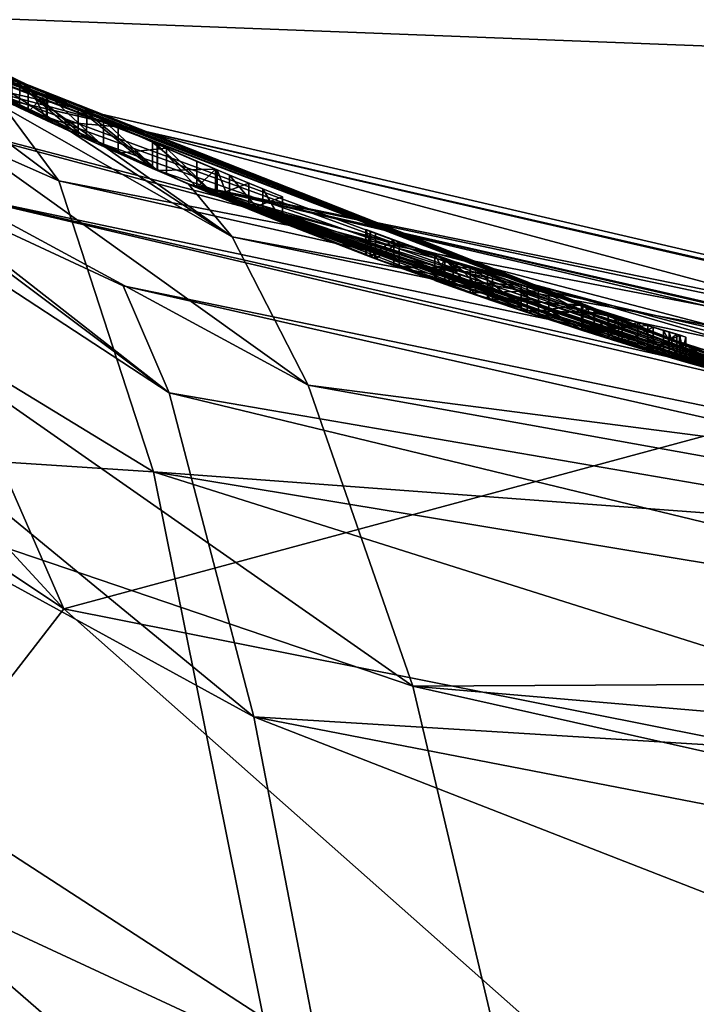
# Model space of a CAD drawing. Units: millimetres. Extents: x -25 to 25, y -115 to 37.
# Drawn here: x -8 to -5, y -20 to -16 of the extents above; entities that cross this region are included whole.
import ezdxf

# ---------------------------------------------------------------- set-up
doc = ezdxf.new("R2010")
doc.units = ezdxf.units.MM
doc.header["$LTSCALE"] = 52.148148
for name, color, linetype in [('1', 7, 'CONTINUOUS'), ('113', 7, 'CONTINUOUS'), ('114', 7, 'CONTINUOUS'), ('115', 7, 'CONTINUOUS'), ('116', 7, 'CONTINUOUS'), ('117', 7, 'CONTINUOUS'), ('118', 7, 'CONTINUOUS'), ('119', 7, 'CONTINUOUS'), ('120', 7, 'CONTINUOUS'), ('141', 7, 'CONTINUOUS'), ('150', 7, 'CONTINUOUS'), ('152', 7, 'CONTINUOUS'), ('154', 7, 'CONTINUOUS'), ('155', 7, 'CONTINUOUS'), ('157', 7, 'CONTINUOUS'), ('161', 7, 'CONTINUOUS'), ('191', 7, 'CONTINUOUS'), ('2', 7, 'CONTINUOUS'), ('3', 7, 'CONTINUOUS'), ('39', 7, 'CONTINUOUS'), ('78', 7, 'CONTINUOUS'), ('79', 7, 'CONTINUOUS'), ('8', 7, 'CONTINUOUS'), ('80', 7, 'CONTINUOUS'), ('81', 7, 'CONTINUOUS'), ('82', 7, 'CONTINUOUS'), ('9', 7, 'CONTINUOUS')]:
    doc.layers.add(name, color=color, linetype=linetype)

msp = doc.modelspace()

# ---------------------------------------------------------------- linework, layer by layer
at = {"layer": '1', "color": 254, "linetype": 'Continuous', "true_color": 0xe6e6e6}
for points in [[(-4.5914, -17.9212, 27), (-8.8419, -16.2503, 32.5801), (-8.8956, -16.2209, 27), (-4.5914, -17.9212, 27)], [(-8.77, -16.2892, 32.549), (-8.8419, -16.2503, 32.5801), (-4.5914, -17.9212, 27), (-8.77, -16.2892, 32.549)], [(-8.7255, -16.313, 32.549), (-8.77, -16.2892, 32.549), (-4.5914, -17.9212, 27), (-8.7255, -16.313, 32.549)], [(-8.681, -16.3368, 32.549), (-8.7255, -16.313, 32.549), (-4.5914, -17.9212, 27), (-8.681, -16.3368, 32.549)], [(-8.6092, -16.3747, 32.5801), (-8.681, -16.3368, 32.549), (-4.5914, -17.9212, 27), (-8.6092, -16.3747, 32.5801)], [(-8.582, -16.389, 32.648), (-8.6092, -16.3747, 32.5801), (-4.5914, -17.9212, 27), (-8.582, -16.389, 32.648)], [(-8.1684, -16.599, 32.9315), (-8.582, -16.389, 32.648), (-4.5914, -17.9212, 27), (-8.1684, -16.599, 32.9315)], [(-7.6848, -16.8284, 34.1067), (-7.3902, -16.9598, 34.0926), (-8.4485, -16.4582, 73.5), (-7.6848, -16.8284, 34.1067)], [(-8.4485, -16.4582, 73.5), (-7.3902, -16.9598, 34.0926), (-7.2604, -17.0158, 73.5), (-8.4485, -16.4582, 73.5)], [(-7.9627, -16.6986, 33.9757), (-7.6848, -16.8284, 34.1067), (-8.4485, -16.4582, 73.5), (-7.9627, -16.6986, 33.9757)], [(-7.9949, -16.6833, 32.6493), (-8.1684, -16.599, 32.9315), (-4.5914, -17.9212, 27), (-7.9949, -16.6833, 32.6493)], [(-7.7193, -16.8125, 32.511), (-7.9949, -16.6833, 32.6493), (-4.5914, -17.9212, 27), (-7.7193, -16.8125, 32.511)], [(-7.9276, -16.7154, 33.3017), (-7.8477, -16.753, 32.9216), (-7.8514, -16.7513, 33.6863), (-7.9276, -16.7154, 33.3017)], [(-7.8477, -16.753, 32.9216), (-7.614, -16.8605, 32.7454), (-7.8514, -16.7513, 33.6863), (-7.8477, -16.753, 32.9216)], [(-7.8514, -16.7513, 33.6863), (-7.614, -16.8605, 32.7454), (-7.5538, -16.8876, 33.878), (-7.8514, -16.7513, 33.6863)], [(-7.4105, -16.951, 32.5261), (-7.7193, -16.8125, 32.511), (-4.5914, -17.9212, 27), (-7.4105, -16.951, 32.5261)], [(-7.614, -16.8605, 32.7454), (-7.3907, -16.9596, 32.7478), (-7.5538, -16.8876, 33.878), (-7.614, -16.8605, 32.7454)], [(-7.5538, -16.8876, 33.878), (-7.3907, -16.9596, 32.7478), (-7.3527, -16.9761, 33.8517), (-7.5538, -16.8876, 33.878)], [(-7.0901, -17.0874, 32.5619), (-7.142, -17.0658, 32.681), (-7.4105, -16.951, 32.5261), (-7.0901, -17.0874, 32.5619)], [(-7.0901, -17.0874, 32.5619), (-7.4105, -16.951, 32.5261), (-4.5914, -17.9212, 27), (-7.0901, -17.0874, 32.5619)], [(-7.3907, -16.9596, 32.7478), (-7.2264, -17.0302, 32.8209), (-7.3527, -16.9761, 33.8517), (-7.3907, -16.9596, 32.7478)], [(-7.3902, -16.9598, 34.0926), (-7.149, -17.0629, 33.956), (-7.2604, -17.0158, 73.5), (-7.3902, -16.9598, 34.0926)], [(-7.149, -17.0629, 32.951), (-7.149, -17.0629, 33.711), (-7.3527, -16.9761, 33.8517), (-7.149, -17.0629, 32.951)], [(-7.2264, -17.0302, 32.8209), (-7.149, -17.0629, 32.951), (-7.3527, -16.9761, 33.8517), (-7.2264, -17.0302, 32.8209)], [(-4.4181, -17.9647, 34.1014), (-4.0281, -18.0561, 34.0783), (-7.2604, -17.0158, 73.5), (-4.4181, -17.9647, 34.1014)], [(-7.2604, -17.0158, 73.5), (-4.0281, -18.0561, 34.0783), (-4.0178, -18.0584, 39.7245), (-7.2604, -17.0158, 73.5)], [(-4.716, -17.8888, 34.0285), (-4.4181, -17.9647, 34.1014), (-7.2604, -17.0158, 73.5), (-4.716, -17.8888, 34.0285)], [(-4.8609, -17.85, 33.8705), (-4.716, -17.8888, 34.0285), (-7.2604, -17.0158, 73.5), (-4.8609, -17.85, 33.8705)], [(-4.9418, -17.8278, 33.1327), (-4.8609, -17.85, 33.8705), (-7.2604, -17.0158, 73.5), (-4.9418, -17.8278, 33.1327)], [(-4.9526, -17.8247, 32.8629), (-4.9418, -17.8278, 33.1327), (-7.2604, -17.0158, 73.5), (-4.9526, -17.8247, 32.8629)], [(-5.194, -17.7559, 33.358), (-4.9526, -17.8247, 32.8629), (-7.2604, -17.0158, 73.5), (-5.194, -17.7559, 33.358)], [(-7.0104, -17.1203, 34.863), (-6.871, -17.1767, 34.724), (-7.2604, -17.0158, 73.5), (-7.0104, -17.1203, 34.863)], [(-6.871, -17.1767, 34.724), (-6.5238, -17.3115, 33.2612), (-7.2604, -17.0158, 73.5), (-6.871, -17.1767, 34.724)], [(-7.149, -17.0629, 34.724), (-7.0104, -17.1203, 34.863), (-7.2604, -17.0158, 73.5), (-7.149, -17.0629, 34.724)], [(-7.149, -17.0629, 33.956), (-7.149, -17.0629, 34.724), (-7.2604, -17.0158, 73.5), (-7.149, -17.0629, 33.956)], [(-5.2188, -17.7486, 33.6613), (-5.194, -17.7559, 33.358), (-7.2604, -17.0158, 73.5), (-5.2188, -17.7486, 33.6613)], [(-5.3528, -17.7087, 33.9305), (-5.2188, -17.7486, 33.6613), (-7.2604, -17.0158, 73.5), (-5.3528, -17.7087, 33.9305)], [(-5.6238, -17.6245, 34.0979), (-5.3528, -17.7087, 33.9305), (-7.2604, -17.0158, 73.5), (-5.6238, -17.6245, 34.0979)], [(-6.0186, -17.4936, 34.0972), (-5.6238, -17.6245, 34.0979), (-7.2604, -17.0158, 73.5), (-6.0186, -17.4936, 34.0972)], [(-6.4084, -17.3546, 33.8025), (-6.0186, -17.4936, 34.0972), (-7.2604, -17.0158, 73.5), (-6.4084, -17.3546, 33.8025)], [(-6.5057, -17.3184, 33.5422), (-6.4084, -17.3546, 33.8025), (-7.2604, -17.0158, 73.5), (-6.5057, -17.3184, 33.5422)], [(-6.5238, -17.3115, 33.2612), (-6.5057, -17.3184, 33.5422), (-7.2604, -17.0158, 73.5), (-6.5238, -17.3115, 33.2612)], [(0, -18.5, 73.5), (-7.2604, -17.0158, 73.5), (0, -18.5, 41.5551), (0, -18.5, 73.5)], [(0, -18.5, 41.5551), (-7.2604, -17.0158, 73.5), (-0.8281, -18.4815, 41.9381), (0, -18.5, 41.5551)], [(-0.8281, -18.4815, 41.9381), (-7.2604, -17.0158, 73.5), (-0.903, -18.4779, 42.1294), (-0.8281, -18.4815, 41.9381)], [(-0.903, -18.4779, 42.1294), (-7.2604, -17.0158, 73.5), (-1.0978, -18.4674, 42.213), (-0.903, -18.4779, 42.1294)], [(-1.0978, -18.4674, 42.213), (-7.2604, -17.0158, 73.5), (-3.0177, -18.2522, 41.505), (-1.0978, -18.4674, 42.213)], [(-3.0177, -18.2522, 41.505), (-7.2604, -17.0158, 73.5), (-4.0178, -18.0584, 39.7245), (-3.0177, -18.2522, 41.505)], [(-6.9521, -17.144, 32.5516), (-7.0901, -17.0874, 32.5619), (-4.5914, -17.9212, 27), (-6.9521, -17.144, 32.5516)], [(-6.871, -17.1767, 32.648), (-6.9521, -17.144, 32.5516), (-4.5914, -17.9212, 27), (-6.871, -17.1767, 32.648)], [(-6.871, -17.1767, 34.724), (-6.871, -17.1767, 32.648), (-6.4837, -17.3266, 32.9992), (-6.871, -17.1767, 34.724)], [(-6.4837, -17.3266, 32.9992), (-6.871, -17.1767, 32.648), (-4.5914, -17.9212, 27), (-6.4837, -17.3266, 32.9992)], [(-6.5238, -17.3115, 33.2612), (-6.871, -17.1767, 34.724), (-6.4837, -17.3266, 32.9992), (-6.5238, -17.3115, 33.2612)], [(-6.3854, -17.3631, 32.7836), (-6.4837, -17.3266, 32.9992), (-4.5914, -17.9212, 27), (-6.3854, -17.3631, 32.7836)], [(-6.0909, -17.4686, 32.5518), (-6.3854, -17.3631, 32.7836), (-4.5914, -17.9212, 27), (-6.0909, -17.4686, 32.5518)], [(-6.0684, -17.4764, 32.8381), (-5.8538, -17.5494, 32.7433), (-6.237, -17.4169, 33.265), (-6.0684, -17.4764, 32.8381)], [(-6.237, -17.4169, 33.265), (-5.8538, -17.5494, 32.7433), (-5.7641, -17.5791, 33.265), (-6.237, -17.4169, 33.265)], [(-6.1959, -17.4316, 33.0324), (-6.0684, -17.4764, 32.8381), (-6.237, -17.4169, 33.265), (-6.1959, -17.4316, 33.0324)], [(-6.237, -17.4169, 33.475), (-5.8787, -17.5411, 33.475), (-6.1615, -17.4438, 33.7181), (-6.237, -17.4169, 33.475)], [(-6.1615, -17.4438, 33.7181), (-5.8787, -17.5411, 33.475), (-5.9974, -17.5009, 33.8554), (-6.1615, -17.4438, 33.7181)], [(-5.807, -17.565, 32.5015), (-6.0909, -17.4686, 32.5518), (-4.5914, -17.9212, 27), (-5.807, -17.565, 32.5015)], [(-5.9974, -17.5009, 33.8554), (-5.8787, -17.5411, 33.475), (-5.623, -17.6247, 33.8327), (-5.9974, -17.5009, 33.8554)], [(-5.8787, -17.5411, 33.475), (-5.518, -17.6579, 33.475), (-5.623, -17.6247, 33.8327), (-5.8787, -17.5411, 33.475)], [(-5.8538, -17.5494, 32.7433), (-5.6274, -17.6233, 32.7473), (-5.7641, -17.5791, 33.265), (-5.8538, -17.5494, 32.7433)], [(-5.5757, -17.6398, 32.5187), (-5.807, -17.565, 32.5015), (-4.5914, -17.9212, 27), (-5.5757, -17.6398, 32.5187)], [(-5.4585, -17.6764, 32.8065), (-5.3304, -17.7154, 32.8646), (-5.7641, -17.5791, 33.265), (-5.4585, -17.6764, 32.8065)], [(-5.7641, -17.5791, 33.265), (-5.3304, -17.7154, 32.8646), (-5.287, -17.7284, 33.265), (-5.7641, -17.5791, 33.265)], [(-5.6274, -17.6233, 32.7473), (-5.4585, -17.6764, 32.8065), (-5.7641, -17.5791, 33.265), (-5.6274, -17.6233, 32.7473)], [(-5.518, -17.6579, 33.475), (-5.474, -17.6716, 33.519), (-5.623, -17.6247, 33.8327), (-5.518, -17.6579, 33.475)], [(-5.3941, -17.6962, 32.576), (-5.5757, -17.6398, 32.5187), (-4.5914, -17.9212, 27), (-5.3941, -17.6962, 32.576)], [(-5.2641, -17.7353, 32.6655), (-5.3941, -17.6962, 32.576), (-4.5914, -17.9212, 27), (-5.2641, -17.7353, 32.6655)], [(-5.3304, -17.7154, 32.8646), (-5.2321, -17.7447, 32.7869), (-5.287, -17.7284, 33.265), (-5.3304, -17.7154, 32.8646)], [(-5.287, -17.7284, 33.265), (-5.2321, -17.7447, 32.7869), (-5.2207, -17.7481, 33.293), (-5.287, -17.7284, 33.265)], [(-5.2321, -17.7447, 32.7869), (-5.2641, -17.7353, 32.6655), (-4.5914, -17.9212, 27), (-5.2321, -17.7447, 32.7869)], [(-5.2207, -17.7481, 33.293), (-5.2321, -17.7447, 32.7869), (-4.5914, -17.9212, 27), (-5.2207, -17.7481, 33.293)], [(-5.194, -17.7559, 33.358), (-5.2207, -17.7481, 33.293), (-4.5914, -17.9212, 27), (-5.194, -17.7559, 33.358)], [(-4.9526, -17.8247, 32.8629), (-5.194, -17.7559, 33.358), (-4.5914, -17.9212, 27), (-4.9526, -17.8247, 32.8629)]]:
    msp.add_3dface(points, dxfattribs=at)
at = {"layer": '113', "color": 254, "linetype": 'Continuous', "true_color": 0xe6e6e6}
for points in [[(-7.8477, -16.753, 32.9216), (-7.9276, -16.7154, 33.3017), (-7.9276, -16.6046, 33.3012), (-7.8477, -16.753, 32.9216)], [(-7.8474, -16.6427, 32.9211), (-7.8477, -16.753, 32.9216), (-7.9276, -16.6046, 33.3012), (-7.8474, -16.6427, 32.9211)], [(-7.9276, -16.6046, 33.3012), (-7.9276, -16.7154, 33.3017), (-7.8514, -16.6408, 33.6863), (-7.9276, -16.6046, 33.3012)], [(-7.9276, -16.7154, 33.3017), (-7.8514, -16.7513, 33.6863), (-7.8514, -16.6408, 33.6863), (-7.9276, -16.7154, 33.3017)], [(-7.8514, -16.6408, 33.6863), (-7.8514, -16.7513, 33.6863), (-7.5538, -16.778, 33.878), (-7.8514, -16.6408, 33.6863)], [(-7.614, -16.8605, 32.7454), (-7.8477, -16.753, 32.9216), (-7.8474, -16.6427, 32.9211), (-7.614, -16.8605, 32.7454)], [(-7.6137, -16.7509, 32.7453), (-7.614, -16.8605, 32.7454), (-7.8474, -16.6427, 32.9211), (-7.6137, -16.7509, 32.7453)], [(-7.8514, -16.7513, 33.6863), (-7.5538, -16.8876, 33.878), (-7.5538, -16.778, 33.878), (-7.8514, -16.7513, 33.6863)], [(-7.3907, -16.9596, 32.7478), (-7.614, -16.8605, 32.7454), (-7.6137, -16.7509, 32.7453), (-7.3907, -16.9596, 32.7478)], [(-7.3906, -16.8505, 32.7478), (-7.3907, -16.9596, 32.7478), (-7.6137, -16.7509, 32.7453), (-7.3906, -16.8505, 32.7478)], [(-7.5538, -16.778, 33.878), (-7.5538, -16.8876, 33.878), (-7.3528, -16.867, 33.8517), (-7.5538, -16.778, 33.878)], [(-7.2264, -17.0302, 32.8209), (-7.3907, -16.9596, 32.7478), (-7.3906, -16.8505, 32.7478), (-7.2264, -17.0302, 32.8209)], [(-7.2264, -16.9216, 32.821), (-7.2264, -17.0302, 32.8209), (-7.3906, -16.8505, 32.7478), (-7.2264, -16.9216, 32.821)], [(-7.5538, -16.8876, 33.878), (-7.3527, -16.9761, 33.8517), (-7.3528, -16.867, 33.8517), (-7.5538, -16.8876, 33.878)], [(-7.3527, -16.9761, 33.8517), (-7.149, -17.0629, 33.711), (-7.3528, -16.867, 33.8517), (-7.3527, -16.9761, 33.8517)], [(-7.3528, -16.867, 33.8517), (-7.149, -17.0629, 33.711), (-7.149, -16.9544, 33.711), (-7.3528, -16.867, 33.8517)], [(-7.149, -16.9544, 32.951), (-7.2264, -17.0302, 32.8209), (-7.2264, -16.9216, 32.821), (-7.149, -16.9544, 32.951)], [(-7.149, -17.0629, 32.951), (-7.2264, -17.0302, 32.8209), (-7.149, -16.9544, 32.951), (-7.149, -17.0629, 32.951)]]:
    msp.add_3dface(points, dxfattribs=at)
at = {"layer": '114', "color": 254, "linetype": 'Continuous', "true_color": 0xe6e6e6}
for points in [[(-7.149, -17.0629, 33.711), (-7.149, -17.0629, 32.951), (-7.149, -16.9544, 33.711), (-7.149, -17.0629, 33.711)], [(-7.149, -17.0629, 32.951), (-7.149, -16.9544, 32.951), (-7.149, -16.9544, 33.711), (-7.149, -17.0629, 32.951)]]:
    msp.add_3dface(points, dxfattribs=at)
at = {"layer": '115', "color": 254, "linetype": 'Continuous', "true_color": 0xe6e6e6}
for points in [[(-5.287, -17.7284, 33.265), (-5.2207, -17.7481, 33.293), (-5.287, -17.6241, 33.265), (-5.287, -17.7284, 33.265)], [(-5.287, -17.6241, 33.265), (-5.2207, -17.7481, 33.293), (-5.2207, -17.6438, 33.293), (-5.287, -17.6241, 33.265)], [(-5.2207, -17.7481, 33.293), (-5.194, -17.7559, 33.358), (-5.2207, -17.6438, 33.293), (-5.2207, -17.7481, 33.293)], [(-5.2207, -17.6438, 33.293), (-5.194, -17.7559, 33.358), (-5.194, -17.6517, 33.358), (-5.2207, -17.6438, 33.293)]]:
    msp.add_3dface(points, dxfattribs=at)
at = {"layer": '116', "color": 254, "linetype": 'Continuous', "true_color": 0xe6e6e6}
for points in [[(-6.237, -17.4169, 33.265), (-5.7641, -17.5791, 33.265), (-6.237, -17.3107, 33.265), (-6.237, -17.4169, 33.265)], [(-6.237, -17.3107, 33.265), (-5.7641, -17.5791, 33.265), (-5.7641, -17.4738, 33.265), (-6.237, -17.3107, 33.265)], [(-5.7641, -17.5791, 33.265), (-5.287, -17.7284, 33.265), (-5.7641, -17.4738, 33.265), (-5.7641, -17.5791, 33.265)], [(-5.287, -17.7284, 33.265), (-5.287, -17.6241, 33.265), (-5.7641, -17.4738, 33.265), (-5.287, -17.7284, 33.265)]]:
    msp.add_3dface(points, dxfattribs=at)
at = {"layer": '117', "color": 254, "linetype": 'Continuous', "true_color": 0xe6e6e6}
for points in [[(-6.5238, -17.3115, 33.2612), (-6.4837, -17.3266, 32.9992), (-6.5239, -17.2046, 33.2607), (-6.5238, -17.3115, 33.2612)], [(-6.5047, -17.2119, 33.5419), (-6.5238, -17.3115, 33.2612), (-6.5239, -17.2046, 33.2607), (-6.5047, -17.2119, 33.5419)], [(-6.5239, -17.2046, 33.2607), (-6.4837, -17.3266, 32.9992), (-6.4841, -17.2197, 32.9999), (-6.5239, -17.2046, 33.2607)], [(-6.5057, -17.3184, 33.5422), (-6.5238, -17.3115, 33.2612), (-6.5047, -17.2119, 33.5419), (-6.5057, -17.3184, 33.5422)], [(-6.4082, -17.248, 33.8018), (-6.5057, -17.3184, 33.5422), (-6.5047, -17.2119, 33.5419), (-6.4082, -17.248, 33.8018)], [(-6.4841, -17.2197, 32.9999), (-6.4837, -17.3266, 32.9992), (-6.3859, -17.2563, 32.7831), (-6.4841, -17.2197, 32.9999)], [(-6.4084, -17.3546, 33.8025), (-6.5057, -17.3184, 33.5422), (-6.4082, -17.248, 33.8018), (-6.4084, -17.3546, 33.8025)], [(-6.4837, -17.3266, 32.9992), (-6.3854, -17.3631, 32.7836), (-6.3859, -17.2563, 32.7831), (-6.4837, -17.3266, 32.9992)], [(-6.0184, -17.3879, 34.0969), (-6.4084, -17.3546, 33.8025), (-6.4082, -17.248, 33.8018), (-6.0184, -17.3879, 34.0969)], [(-6.3859, -17.2563, 32.7831), (-6.3854, -17.3631, 32.7836), (-6.0913, -17.3625, 32.5514), (-6.3859, -17.2563, 32.7831)], [(-6.237, -17.4169, 33.265), (-6.237, -17.3107, 33.265), (-6.1959, -17.3254, 33.0323), (-6.237, -17.4169, 33.265)], [(-6.1959, -17.4316, 33.0324), (-6.237, -17.4169, 33.265), (-6.1959, -17.3254, 33.0323), (-6.1959, -17.4316, 33.0324)], [(-6.0684, -17.4764, 32.8381), (-6.1959, -17.4316, 33.0324), (-6.1959, -17.3254, 33.0323), (-6.0684, -17.4764, 32.8381)], [(-6.0684, -17.3705, 32.838), (-6.0684, -17.4764, 32.8381), (-6.1959, -17.3254, 33.0323), (-6.0684, -17.3705, 32.838)], [(-6.0186, -17.4936, 34.0972), (-6.4084, -17.3546, 33.8025), (-6.0184, -17.3879, 34.0969), (-6.0186, -17.4936, 34.0972)], [(-6.3854, -17.3631, 32.7836), (-6.0909, -17.4686, 32.5518), (-6.0913, -17.3625, 32.5514), (-6.3854, -17.3631, 32.7836)], [(-6.0913, -17.3625, 32.5514), (-6.0909, -17.4686, 32.5518), (-5.8072, -17.4596, 32.5013), (-6.0913, -17.3625, 32.5514)], [(-5.8538, -17.5494, 32.7433), (-6.0684, -17.4764, 32.8381), (-6.0684, -17.3705, 32.838), (-5.8538, -17.5494, 32.7433)], [(-5.8538, -17.444, 32.7432), (-5.8538, -17.5494, 32.7433), (-6.0684, -17.3705, 32.838), (-5.8538, -17.444, 32.7432)], [(-5.6241, -17.5194, 34.0981), (-6.0186, -17.4936, 34.0972), (-6.0184, -17.3879, 34.0969), (-5.6241, -17.5194, 34.0981)], [(-6.0909, -17.4686, 32.5518), (-5.807, -17.565, 32.5015), (-5.8072, -17.4596, 32.5013), (-6.0909, -17.4686, 32.5518)], [(-5.6277, -17.5182, 32.7473), (-5.8538, -17.5494, 32.7433), (-5.8538, -17.444, 32.7432), (-5.6277, -17.5182, 32.7473)], [(-5.8072, -17.4596, 32.5013), (-5.807, -17.565, 32.5015), (-5.5758, -17.5348, 32.5187), (-5.8072, -17.4596, 32.5013)], [(-5.6238, -17.6245, 34.0979), (-6.0186, -17.4936, 34.0972), (-5.6241, -17.5194, 34.0981), (-5.6238, -17.6245, 34.0979)], [(-5.6274, -17.6233, 32.7473), (-5.8538, -17.5494, 32.7433), (-5.6277, -17.5182, 32.7473), (-5.6274, -17.6233, 32.7473)], [(-5.807, -17.565, 32.5015), (-5.5757, -17.6398, 32.5187), (-5.5758, -17.5348, 32.5187), (-5.807, -17.565, 32.5015)], [(-5.459, -17.5716, 32.807), (-5.6274, -17.6233, 32.7473), (-5.6277, -17.5182, 32.7473), (-5.459, -17.5716, 32.807)], [(-5.353, -17.6041, 33.9307), (-5.6238, -17.6245, 34.0979), (-5.6241, -17.5194, 34.0981), (-5.353, -17.6041, 33.9307)], [(-5.5758, -17.5348, 32.5187), (-5.5757, -17.6398, 32.5187), (-5.394, -17.5916, 32.576), (-5.5758, -17.5348, 32.5187)], [(-5.4585, -17.6764, 32.8065), (-5.6274, -17.6233, 32.7473), (-5.459, -17.5716, 32.807), (-5.4585, -17.6764, 32.8065)], [(-5.5757, -17.6398, 32.5187), (-5.3941, -17.6962, 32.576), (-5.394, -17.5916, 32.576), (-5.5757, -17.6398, 32.5187)], [(-5.33, -17.6111, 32.8646), (-5.4585, -17.6764, 32.8065), (-5.459, -17.5716, 32.807), (-5.33, -17.6111, 32.8646)], [(-5.3941, -17.6962, 32.576), (-5.2641, -17.7353, 32.6655), (-5.394, -17.5916, 32.576), (-5.3941, -17.6962, 32.576)], [(-5.394, -17.5916, 32.576), (-5.2641, -17.7353, 32.6655), (-5.2635, -17.6311, 32.6655), (-5.394, -17.5916, 32.576)], [(-5.3528, -17.7087, 33.9305), (-5.6238, -17.6245, 34.0979), (-5.353, -17.6041, 33.9307), (-5.3528, -17.7087, 33.9305)], [(-5.3304, -17.7154, 32.8646), (-5.4585, -17.6764, 32.8065), (-5.33, -17.6111, 32.8646), (-5.3304, -17.7154, 32.8646)], [(-5.2188, -17.6444, 33.6615), (-5.3528, -17.7087, 33.9305), (-5.353, -17.6041, 33.9307), (-5.2188, -17.6444, 33.6615)], [(-5.232, -17.6405, 32.7869), (-5.3304, -17.7154, 32.8646), (-5.33, -17.6111, 32.8646), (-5.232, -17.6405, 32.7869)], [(-5.2641, -17.7353, 32.6655), (-5.2321, -17.7447, 32.7869), (-5.2635, -17.6311, 32.6655), (-5.2641, -17.7353, 32.6655)], [(-5.2635, -17.6311, 32.6655), (-5.2321, -17.7447, 32.7869), (-5.232, -17.6405, 32.7869), (-5.2635, -17.6311, 32.6655)], [(-5.2188, -17.7486, 33.6613), (-5.3528, -17.7087, 33.9305), (-5.2188, -17.6444, 33.6615), (-5.2188, -17.7486, 33.6613)], [(-5.2321, -17.7447, 32.7869), (-5.3304, -17.7154, 32.8646), (-5.232, -17.6405, 32.7869), (-5.2321, -17.7447, 32.7869)], [(-5.194, -17.6517, 33.358), (-5.2188, -17.7486, 33.6613), (-5.2188, -17.6444, 33.6615), (-5.194, -17.6517, 33.358)], [(-5.194, -17.7559, 33.358), (-5.2188, -17.7486, 33.6613), (-5.194, -17.6517, 33.358), (-5.194, -17.7559, 33.358)]]:
    msp.add_3dface(points, dxfattribs=at)
at = {"layer": '118', "color": 254, "linetype": 'Continuous', "true_color": 0xe6e6e6}
for points in [[(-6.237, -17.4169, 33.475), (-6.1615, -17.4438, 33.7181), (-6.237, -17.3107, 33.475), (-6.237, -17.4169, 33.475)], [(-6.237, -17.3107, 33.475), (-6.1615, -17.4438, 33.7181), (-6.1615, -17.3377, 33.718), (-6.237, -17.3107, 33.475)], [(-6.1615, -17.4438, 33.7181), (-5.9974, -17.5009, 33.8554), (-6.1615, -17.3377, 33.718), (-6.1615, -17.4438, 33.7181)], [(-6.1615, -17.3377, 33.718), (-5.9974, -17.5009, 33.8554), (-5.9974, -17.3952, 33.8554), (-6.1615, -17.3377, 33.718)], [(-5.9974, -17.5009, 33.8554), (-5.623, -17.6247, 33.8327), (-5.9974, -17.3952, 33.8554), (-5.9974, -17.5009, 33.8554)], [(-5.9974, -17.3952, 33.8554), (-5.623, -17.6247, 33.8327), (-5.6231, -17.5197, 33.8327), (-5.9974, -17.3952, 33.8554)], [(-5.623, -17.6247, 33.8327), (-5.474, -17.6716, 33.519), (-5.6231, -17.5197, 33.8327), (-5.623, -17.6247, 33.8327)], [(-5.6231, -17.5197, 33.8327), (-5.474, -17.6716, 33.519), (-5.474, -17.5669, 33.519), (-5.6231, -17.5197, 33.8327)]]:
    msp.add_3dface(points, dxfattribs=at)
at = {"layer": '119', "color": 254, "linetype": 'Continuous', "true_color": 0xe6e6e6}
for points in [[(-6.237, -17.4169, 33.475), (-6.237, -17.3107, 33.475), (-5.8787, -17.4356, 33.475), (-6.237, -17.4169, 33.475)], [(-5.8787, -17.5411, 33.475), (-6.237, -17.4169, 33.475), (-5.8787, -17.4356, 33.475), (-5.8787, -17.5411, 33.475)], [(-5.518, -17.5531, 33.475), (-5.8787, -17.5411, 33.475), (-5.8787, -17.4356, 33.475), (-5.518, -17.5531, 33.475)], [(-5.518, -17.6579, 33.475), (-5.8787, -17.5411, 33.475), (-5.518, -17.5531, 33.475), (-5.518, -17.6579, 33.475)]]:
    msp.add_3dface(points, dxfattribs=at)
at = {"layer": '120', "color": 254, "linetype": 'Continuous', "true_color": 0xe6e6e6}
for points in [[(-5.518, -17.6579, 33.475), (-5.518, -17.5531, 33.475), (-5.474, -17.5669, 33.519), (-5.518, -17.6579, 33.475)], [(-5.474, -17.6716, 33.519), (-5.518, -17.6579, 33.475), (-5.474, -17.5669, 33.519), (-5.474, -17.6716, 33.519)]]:
    msp.add_3dface(points, dxfattribs=at)
at = {"layer": '141', "color": 254, "linetype": 'Continuous', "true_color": 0xe6e6e6}
for points in [[(-7.962, -16.5881, 33.9763), (-8.1511, -16.4961, 33.6992), (-7.9948, -16.5724, 32.6492), (-7.962, -16.5881, 33.9763)], [(-7.962, -16.5881, 33.9763), (-7.9948, -16.5724, 32.6492), (-7.9276, -16.6046, 33.3012), (-7.962, -16.5881, 33.9763)], [(-7.9948, -16.5724, 32.6492), (-7.7191, -16.7026, 32.5109), (-7.8474, -16.6427, 32.9211), (-7.9948, -16.5724, 32.6492)], [(-7.9948, -16.5724, 32.6492), (-7.8474, -16.6427, 32.9211), (-7.9276, -16.6046, 33.3012), (-7.9948, -16.5724, 32.6492)], [(-7.6841, -16.7187, 34.1068), (-7.962, -16.5881, 33.9763), (-7.8514, -16.6408, 33.6863), (-7.6841, -16.7187, 34.1068)], [(-7.962, -16.5881, 33.9763), (-7.9276, -16.6046, 33.3012), (-7.8514, -16.6408, 33.6863), (-7.962, -16.5881, 33.9763)], [(-7.6841, -16.7187, 34.1068), (-7.8514, -16.6408, 33.6863), (-7.5538, -16.778, 33.878), (-7.6841, -16.7187, 34.1068)], [(-7.7191, -16.7026, 32.5109), (-7.6137, -16.7509, 32.7453), (-7.8474, -16.6427, 32.9211), (-7.7191, -16.7026, 32.5109)], [(-7.7191, -16.7026, 32.5109), (-7.4103, -16.8418, 32.5262), (-7.6137, -16.7509, 32.7453), (-7.7191, -16.7026, 32.5109)], [(-7.3899, -16.8508, 34.0925), (-7.6841, -16.7187, 34.1068), (-7.5538, -16.778, 33.878), (-7.3899, -16.8508, 34.0925)], [(-7.4103, -16.8418, 32.5262), (-7.3906, -16.8505, 32.7478), (-7.6137, -16.7509, 32.7453), (-7.4103, -16.8418, 32.5262)], [(-7.3899, -16.8508, 34.0925), (-7.5538, -16.778, 33.878), (-7.3528, -16.867, 33.8517), (-7.3899, -16.8508, 34.0925)], [(-7.4103, -16.8418, 32.5262), (-7.142, -16.9574, 32.681), (-7.3906, -16.8505, 32.7478), (-7.4103, -16.8418, 32.5262)], [(-7.142, -16.9574, 32.681), (-7.2264, -16.9216, 32.821), (-7.3906, -16.8505, 32.7478), (-7.142, -16.9574, 32.681)], [(-7.149, -16.9544, 33.956), (-7.3899, -16.8508, 34.0925), (-7.149, -16.9544, 33.711), (-7.149, -16.9544, 33.956)], [(-7.3899, -16.8508, 34.0925), (-7.3528, -16.867, 33.8517), (-7.149, -16.9544, 33.711), (-7.3899, -16.8508, 34.0925)], [(-7.142, -16.9574, 32.681), (-7.149, -16.9544, 32.951), (-7.2264, -16.9216, 32.821), (-7.142, -16.9574, 32.681)], [(-7.149, -16.9544, 33.956), (-7.142, -16.9574, 32.681), (-7.149, -16.9544, 34.724), (-7.149, -16.9544, 33.956)], [(-7.142, -16.9574, 32.681), (-7.149, -16.9544, 33.956), (-7.149, -16.9544, 33.711), (-7.142, -16.9574, 32.681)], [(-7.149, -16.9544, 34.724), (-7.142, -16.9574, 32.681), (-7.0901, -16.9791, 32.5619), (-7.149, -16.9544, 34.724)], [(-7.149, -16.9544, 32.951), (-7.142, -16.9574, 32.681), (-7.149, -16.9544, 33.711), (-7.149, -16.9544, 32.951)], [(-7.0104, -17.0122, 34.863), (-7.149, -16.9544, 34.724), (-7.0901, -16.9791, 32.5619), (-7.0104, -17.0122, 34.863)], [(-7.0104, -17.0122, 34.863), (-7.0901, -16.9791, 32.5619), (-6.9521, -17.0361, 32.5516), (-7.0104, -17.0122, 34.863)], [(-6.871, -17.069, 34.724), (-7.0104, -17.0122, 34.863), (-6.871, -17.069, 32.648), (-6.871, -17.069, 34.724)], [(-6.871, -17.069, 32.648), (-7.0104, -17.0122, 34.863), (-6.9521, -17.0361, 32.5516), (-6.871, -17.069, 32.648)], [(-6.5047, -17.2119, 33.5419), (-6.5239, -17.2046, 33.2607), (-6.4841, -17.2197, 32.9999), (-6.5047, -17.2119, 33.5419)], [(-6.4082, -17.248, 33.8018), (-6.5047, -17.2119, 33.5419), (-6.4841, -17.2197, 32.9999), (-6.4082, -17.248, 33.8018)], [(-6.4082, -17.248, 33.8018), (-6.4841, -17.2197, 32.9999), (-6.3859, -17.2563, 32.7831), (-6.4082, -17.248, 33.8018)], [(-6.237, -17.3107, 33.265), (-6.4082, -17.248, 33.8018), (-6.3859, -17.2563, 32.7831), (-6.237, -17.3107, 33.265)], [(-6.4082, -17.248, 33.8018), (-6.237, -17.3107, 33.265), (-6.237, -17.3107, 33.475), (-6.4082, -17.248, 33.8018)], [(-6.0184, -17.3879, 34.0969), (-6.4082, -17.248, 33.8018), (-6.1615, -17.3377, 33.718), (-6.0184, -17.3879, 34.0969)], [(-6.4082, -17.248, 33.8018), (-6.237, -17.3107, 33.475), (-6.1615, -17.3377, 33.718), (-6.4082, -17.248, 33.8018)], [(-6.237, -17.3107, 33.265), (-6.3859, -17.2563, 32.7831), (-6.1959, -17.3254, 33.0323), (-6.237, -17.3107, 33.265)], [(-6.3859, -17.2563, 32.7831), (-6.0913, -17.3625, 32.5514), (-6.1959, -17.3254, 33.0323), (-6.3859, -17.2563, 32.7831)], [(-6.237, -17.3107, 33.265), (-5.7641, -17.4738, 33.265), (-6.237, -17.3107, 33.475), (-6.237, -17.3107, 33.265)], [(-6.237, -17.3107, 33.475), (-5.7641, -17.4738, 33.265), (-5.8787, -17.4356, 33.475), (-6.237, -17.3107, 33.475)], [(-6.0913, -17.3625, 32.5514), (-6.0684, -17.3705, 32.838), (-6.1959, -17.3254, 33.0323), (-6.0913, -17.3625, 32.5514)], [(-6.0184, -17.3879, 34.0969), (-6.1615, -17.3377, 33.718), (-5.9974, -17.3952, 33.8554), (-6.0184, -17.3879, 34.0969)], [(-6.0913, -17.3625, 32.5514), (-5.8072, -17.4596, 32.5013), (-6.0684, -17.3705, 32.838), (-6.0913, -17.3625, 32.5514)], [(-5.8072, -17.4596, 32.5013), (-5.8538, -17.444, 32.7432), (-6.0684, -17.3705, 32.838), (-5.8072, -17.4596, 32.5013)], [(-5.6241, -17.5194, 34.0981), (-6.0184, -17.3879, 34.0969), (-5.9974, -17.3952, 33.8554), (-5.6241, -17.5194, 34.0981)], [(-5.6241, -17.5194, 34.0981), (-5.9974, -17.3952, 33.8554), (-5.6231, -17.5197, 33.8327), (-5.6241, -17.5194, 34.0981)], [(-5.7641, -17.4738, 33.265), (-5.518, -17.5531, 33.475), (-5.8787, -17.4356, 33.475), (-5.7641, -17.4738, 33.265)], [(-5.8072, -17.4596, 32.5013), (-5.6277, -17.5182, 32.7473), (-5.8538, -17.444, 32.7432), (-5.8072, -17.4596, 32.5013)], [(-5.8072, -17.4596, 32.5013), (-5.5758, -17.5348, 32.5187), (-5.6277, -17.5182, 32.7473), (-5.8072, -17.4596, 32.5013)], [(-5.7641, -17.4738, 33.265), (-5.287, -17.6241, 33.265), (-5.518, -17.5531, 33.475), (-5.7641, -17.4738, 33.265)], [(-5.5758, -17.5348, 32.5187), (-5.459, -17.5716, 32.807), (-5.6277, -17.5182, 32.7473), (-5.5758, -17.5348, 32.5187)], [(-5.353, -17.6041, 33.9307), (-5.6241, -17.5194, 34.0981), (-5.474, -17.5669, 33.519), (-5.353, -17.6041, 33.9307)], [(-5.6241, -17.5194, 34.0981), (-5.6231, -17.5197, 33.8327), (-5.474, -17.5669, 33.519), (-5.6241, -17.5194, 34.0981)], [(-5.5758, -17.5348, 32.5187), (-5.394, -17.5916, 32.576), (-5.459, -17.5716, 32.807), (-5.5758, -17.5348, 32.5187)], [(-5.518, -17.5531, 33.475), (-5.287, -17.6241, 33.265), (-5.474, -17.5669, 33.519), (-5.518, -17.5531, 33.475)], [(-5.287, -17.6241, 33.265), (-5.353, -17.6041, 33.9307), (-5.474, -17.5669, 33.519), (-5.287, -17.6241, 33.265)], [(-5.394, -17.5916, 32.576), (-5.33, -17.6111, 32.8646), (-5.459, -17.5716, 32.807), (-5.394, -17.5916, 32.576)], [(-5.394, -17.5916, 32.576), (-5.2635, -17.6311, 32.6655), (-5.33, -17.6111, 32.8646), (-5.394, -17.5916, 32.576)], [(-5.287, -17.6241, 33.265), (-5.2207, -17.6438, 33.293), (-5.353, -17.6041, 33.9307), (-5.287, -17.6241, 33.265)], [(-5.2207, -17.6438, 33.293), (-5.2188, -17.6444, 33.6615), (-5.353, -17.6041, 33.9307), (-5.2207, -17.6438, 33.293)], [(-5.2635, -17.6311, 32.6655), (-5.232, -17.6405, 32.7869), (-5.33, -17.6111, 32.8646), (-5.2635, -17.6311, 32.6655)], [(-5.2207, -17.6438, 33.293), (-5.194, -17.6517, 33.358), (-5.2188, -17.6444, 33.6615), (-5.2207, -17.6438, 33.293)]]:
    msp.add_3dface(points, dxfattribs=at)
at = {"layer": '150', "color": 254, "linetype": 'Continuous', "true_color": 0xe6e6e6}
for points in [[(-8.4725, -14.6796, 126), (0, -16.95, 126), (-8.475, -14.6791, 126.2804), (-8.4725, -14.6796, 126)], [(-8.475, -14.6791, 126.2804), (0, -16.95, 126), (0, -16.95, 126.2804), (-8.475, -14.6791, 126.2804)]]:
    msp.add_3dface(points, dxfattribs=at)
at = {"layer": '152', "color": 254, "linetype": 'Continuous', "true_color": 0xe6e6e6}
for points in [[(-8.475, -14.6791, 126.2804), (0, -16.95, 126.2804), (-8.3175, -14.411, 128.2009), (-8.475, -14.6791, 126.2804)], [(0, -16.95, 126.2804), (0, -16.8719, 127.2531), (-8.3175, -14.411, 128.2009), (0, -16.95, 126.2804)], [(0, -16.8719, 127.2531), (0, -16.6398, 128.2009), (-8.3175, -14.411, 128.2009), (0, -16.8719, 127.2531)]]:
    msp.add_3dface(points, dxfattribs=at)
at = {"layer": '154', "color": 254, "linetype": 'Continuous', "true_color": 0xe6e6e6}
for points in [[(0, -18.9949, 128.4009), (-8.4672, -17.0039, 136.4509), (-9.5, -16.4494, 128.4009), (0, -18.9949, 128.4009)], [(-7.5319, -17.4383, 136.4509), (-8.4672, -17.0039, 136.4509), (0, -18.9949, 128.4009), (-7.5319, -17.4383, 136.4509)], [(0, -18.9949, 136.4509), (-7.5319, -17.4383, 136.4509), (0, -18.9949, 128.4009), (0, -18.9949, 136.4509)]]:
    msp.add_3dface(points, dxfattribs=at)
at = {"layer": '155', "color": 254, "linetype": 'Continuous', "true_color": 0xe6e6e6}
for points in [[(-8.3175, -14.411, 128.2009), (0, -16.6398, 128.2009), (-9.3981, -16.2771, 128.2009), (-8.3175, -14.411, 128.2009)], [(0, -16.6398, 128.2009), (0, -18.7949, 128.2009), (-9.3981, -16.2771, 128.2009), (0, -16.6398, 128.2009)]]:
    msp.add_3dface(points, dxfattribs=at)
at = {"layer": '157', "color": 254, "linetype": 'Continuous', "true_color": 0xe6e6e6}
for points in [[(0, 18.6883, 148.2682), (-7.2119, 17.2344, 148.5514), (0.5093, -77.5354, 168.721), (0, 18.6883, 148.2682)], [(-7.2119, 17.2344, 148.5514), (-12.9799, 13.4155, 149.3041), (-10.4353, -76.6927, 168.4874), (-7.2119, 17.2344, 148.5514)], [(0.5093, -77.5354, 168.721), (-7.2119, 17.2344, 148.5514), (-10.4353, -76.6927, 168.4874), (0.5093, -77.5354, 168.721)]]:
    msp.add_3dface(points, dxfattribs=at)
at = {"layer": '161', "color": 254, "linetype": 'Continuous', "true_color": 0xe6e6e6}
for points in [[(-13.8402, -13.0122, 136.4509), (-8.4672, -17.0039, 136.4509), (-7.3419, -17.8841, 140.7162), (-13.8402, -13.0122, 136.4509)], [(-13.6808, -13.7298, 140.9991), (-13.8402, -13.0122, 136.4509), (-7.3419, -17.8841, 140.7162), (-13.6808, -13.7298, 140.9991)], [(-13.1835, -15.8384, 144.6492), (-13.6808, -13.7298, 140.9991), (-6.9898, -19.2302, 144.2219), (-13.1835, -15.8384, 144.6492)], [(-6.9898, -19.2302, 144.2219), (-13.6808, -13.7298, 140.9991), (-7.3419, -17.8841, 140.7162), (-6.9898, -19.2302, 144.2219)], [(-12.4545, -19.1823, 147.4926), (-13.1835, -15.8384, 144.6492), (-6.5256, -21.6293, 146.9932), (-12.4545, -19.1823, 147.4926)], [(-6.5256, -21.6293, 146.9932), (-13.1835, -15.8384, 144.6492), (-6.9898, -19.2302, 144.2219), (-6.5256, -21.6293, 146.9932)], [(-8.4672, -17.0039, 136.4509), (-7.5319, -17.4383, 136.4509), (-7.3419, -17.8841, 140.7162), (-8.4672, -17.0039, 136.4509)], [(-7.5319, -17.4383, 136.4509), (0, -18.9949, 136.4509), (0, -19.1475, 139.5713), (-7.5319, -17.4383, 136.4509)], [(-7.3419, -17.8841, 140.7162), (-7.5319, -17.4383, 136.4509), (0, -19.1475, 139.5713), (-7.3419, -17.8841, 140.7162)], [(-6.9898, -19.2302, 144.2219), (-7.3419, -17.8841, 140.7162), (0, -19.6618, 142.2769), (-6.9898, -19.2302, 144.2219)], [(0, -19.6618, 142.2769), (-7.3419, -17.8841, 140.7162), (0, -19.1475, 139.5713), (0, -19.6618, 142.2769)], [(-11.6257, -23.4506, 149.6473), (-12.4545, -19.1823, 147.4926), (-6.0168, -24.9789, 149.1029), (-11.6257, -23.4506, 149.6473)], [(-6.0168, -24.9789, 149.1029), (-12.4545, -19.1823, 147.4926), (-6.5256, -21.6293, 146.9932), (-6.0168, -24.9789, 149.1029)], [(-6.5256, -21.6293, 146.9932), (-6.9898, -19.2302, 144.2219), (0, -21.9572, 146.3545), (-6.5256, -21.6293, 146.9932)], [(0, -21.9572, 146.3545), (-6.9898, -19.2302, 144.2219), (0, -20.5849, 144.5085), (0, -21.9572, 146.3545)], [(0, -20.5849, 144.5085), (-6.9898, -19.2302, 144.2219), (0, -19.6618, 142.2769), (0, -20.5849, 144.5085)]]:
    msp.add_3dface(points, dxfattribs=at)
at = {"layer": '191', "color": 254, "linetype": 'Continuous', "true_color": 0xe6e6e6}
for points in [[(-9.3981, -16.2771, 128.2009), (0, -18.7949, 128.2009), (-8.2184, -17.0605, 128.2595), (-9.3981, -16.2771, 128.2009)], [(0, -18.9949, 128.4009), (-9.5, -16.4494, 128.4009), (0, -18.9363, 128.2595), (0, -18.9949, 128.4009)], [(0, -18.9363, 128.2595), (-9.5, -16.4494, 128.4009), (-8.2184, -17.0605, 128.2595), (0, -18.9363, 128.2595)], [(0, -18.7949, 128.2009), (0, -18.9363, 128.2595), (-8.2184, -17.0605, 128.2595), (0, -18.7949, 128.2009)]]:
    msp.add_3dface(points, dxfattribs=at)
at = {"layer": '2', "color": 254, "linetype": 'Continuous', "true_color": 0xe6e6e6}
for points in [[(-7.7796, -18.7816, 14.0541), (-12.6431, -13.5057, 27), (-14.3749, -14.3749, 14.0541), (-7.7796, -18.7816, 14.0541)], [(-8.8956, -16.2209, 27), (-12.6431, -13.5057, 27), (-7.7796, -18.7816, 14.0541), (-8.8956, -16.2209, 27)], [(-7.7796, -18.7816, 14.0541), (-14.3749, -14.3749, 14.0541), (-11.1392, -23.1308, 2.1216), (-7.7796, -18.7816, 14.0541)], [(-4.5914, -17.9212, 27), (-8.8956, -16.2209, 27), (-7.7796, -18.7816, 14.0541), (-4.5914, -17.9212, 27)], [(0, -20.3291, 14.0541), (-4.5914, -17.9212, 27), (-7.7796, -18.7816, 14.0541), (0, -20.3291, 14.0541)], [(0, -25.6732, 2.1216), (-7.7796, -18.7816, 14.0541), (-11.1392, -23.1308, 2.1216), (0, -25.6732, 2.1216)], [(0, -20.3291, 14.0541), (-7.7796, -18.7816, 14.0541), (0, -25.6732, 2.1216), (0, -20.3291, 14.0541)]]:
    msp.add_3dface(points, dxfattribs=at)
at = {"layer": '3', "color": 254, "linetype": 'Continuous', "true_color": 0xe6e6e6}
for points in [[(-8.1658, -16.6, 126), (0, -18.5, 126), (-8.4725, -14.6796, 126), (-8.1658, -16.6, 126)], [(0, -18.5, 126), (0, -16.95, 126), (-8.4725, -14.6796, 126), (0, -18.5, 126)]]:
    msp.add_3dface(points, dxfattribs=at)
at = {"layer": '39', "color": 254, "linetype": 'Continuous', "true_color": 0xe6e6e6}
for points in [[(-11.1725, 23.1999), (0, 25.75), (-11.1725, -23.1999), (-11.1725, 23.1999)], [(-11.1725, -23.1999), (0, 25.75), (0, -25.75), (-11.1725, -23.1999)]]:
    msp.add_3dface(points, dxfattribs=at)
at = {"layer": '78', "color": 254, "linetype": 'Continuous', "true_color": 0xe6e6e6}
for points in [[(-7.962, -16.5881, 33.9763), (-7.9627, -16.6986, 33.9757), (-8.1511, -16.4961, 33.6992), (-7.962, -16.5881, 33.9763)], [(-7.9949, -16.6833, 32.6493), (-7.7193, -16.8125, 32.511), (-7.9948, -16.5724, 32.6492), (-7.9949, -16.6833, 32.6493)], [(-7.9948, -16.5724, 32.6492), (-7.7193, -16.8125, 32.511), (-7.7191, -16.7026, 32.5109), (-7.9948, -16.5724, 32.6492)], [(-7.6848, -16.8284, 34.1067), (-7.9627, -16.6986, 33.9757), (-7.962, -16.5881, 33.9763), (-7.6848, -16.8284, 34.1067)], [(-7.6841, -16.7187, 34.1068), (-7.6848, -16.8284, 34.1067), (-7.962, -16.5881, 33.9763), (-7.6841, -16.7187, 34.1068)], [(-7.7193, -16.8125, 32.511), (-7.4105, -16.951, 32.5261), (-7.7191, -16.7026, 32.5109), (-7.7193, -16.8125, 32.511)], [(-7.7191, -16.7026, 32.5109), (-7.4105, -16.951, 32.5261), (-7.4103, -16.8418, 32.5262), (-7.7191, -16.7026, 32.5109)], [(-7.3902, -16.9598, 34.0926), (-7.6848, -16.8284, 34.1067), (-7.6841, -16.7187, 34.1068), (-7.3902, -16.9598, 34.0926)], [(-7.3899, -16.8508, 34.0925), (-7.3902, -16.9598, 34.0926), (-7.6841, -16.7187, 34.1068), (-7.3899, -16.8508, 34.0925)], [(-7.4105, -16.951, 32.5261), (-7.142, -17.0658, 32.681), (-7.4103, -16.8418, 32.5262), (-7.4105, -16.951, 32.5261)], [(-7.4103, -16.8418, 32.5262), (-7.142, -17.0658, 32.681), (-7.142, -16.9574, 32.681), (-7.4103, -16.8418, 32.5262)], [(-7.149, -16.9544, 33.956), (-7.3902, -16.9598, 34.0926), (-7.3899, -16.8508, 34.0925), (-7.149, -16.9544, 33.956)], [(-7.149, -17.0629, 33.956), (-7.3902, -16.9598, 34.0926), (-7.149, -16.9544, 33.956), (-7.149, -17.0629, 33.956)]]:
    msp.add_3dface(points, dxfattribs=at)
at = {"layer": '79', "color": 254, "linetype": 'Continuous', "true_color": 0xe6e6e6}
for points in [[(-7.149, -17.0629, 34.724), (-7.149, -17.0629, 33.956), (-7.149, -16.9544, 34.724), (-7.149, -17.0629, 34.724)], [(-7.149, -17.0629, 33.956), (-7.149, -16.9544, 33.956), (-7.149, -16.9544, 34.724), (-7.149, -17.0629, 33.956)]]:
    msp.add_3dface(points, dxfattribs=at)
at = {"layer": '8', "color": 254, "linetype": 'Continuous', "true_color": 0xe6e6e6}
for points in [[(-14.1394, -12.2489, 119.192), (-13.5672, -14.4519, 115.671), (-7.7998, -17.0022, 119.221), (-14.1394, -12.2489, 119.192)], [(-14.1394, -12.2489, 119.192), (-7.7998, -17.0022, 119.221), (-8.0568, -16.6565, 122.5878), (-14.1394, -12.2489, 119.192)], [(-13.5672, -14.4519, 115.671), (-12.8729, -17.8552, 113.1666), (-7.4067, -18.2119, 115.8243), (-13.5672, -14.4519, 115.671)], [(-13.5672, -14.4519, 115.671), (-7.4067, -18.2119, 115.8243), (-7.7998, -17.0022, 119.221), (-13.5672, -14.4519, 115.671)], [(0, -18.5, 126), (-8.1658, -16.6, 126), (-8.0568, -16.6565, 122.5878), (0, -18.5, 126)], [(0, -18.5109, 122.1172), (0, -18.5, 126), (-8.0568, -16.6565, 122.5878), (0, -18.5109, 122.1172)], [(-7.7998, -17.0022, 119.221), (0, -18.5109, 122.1172), (-8.0568, -16.6565, 122.5878), (-7.7998, -17.0022, 119.221)], [(0, -18.7635, 118.827), (0, -18.5109, 122.1172), (-7.7998, -17.0022, 119.221), (0, -18.7635, 118.827)], [(-7.4067, -18.2119, 115.8243), (0, -18.7635, 118.827), (-7.7998, -17.0022, 119.221), (-7.4067, -18.2119, 115.8243)], [(-12.8729, -17.8552, 113.1666), (-12.0961, -21.9067, 111.8466), (-6.9214, -20.6217, 113.225), (-12.8729, -17.8552, 113.1666)], [(-12.8729, -17.8552, 113.1666), (-6.9214, -20.6217, 113.225), (-7.4067, -18.2119, 115.8243), (-12.8729, -17.8552, 113.1666)], [(0, -19.4377, 116.1696), (0, -18.7635, 118.827), (-7.4067, -18.2119, 115.8243), (0, -19.4377, 116.1696)], [(0, -20.5536, 114.2392), (0, -19.4377, 116.1696), (-7.4067, -18.2119, 115.8243), (0, -20.5536, 114.2392)], [(-6.9214, -20.6217, 113.225), (0, -20.5536, 114.2392), (-7.4067, -18.2119, 115.8243), (-6.9214, -20.6217, 113.225)]]:
    msp.add_3dface(points, dxfattribs=at)
at = {"layer": '80', "color": 254, "linetype": 'Continuous', "true_color": 0xe6e6e6}
for points in [[(-7.149, -17.0629, 34.724), (-7.149, -16.9544, 34.724), (-7.0104, -17.0122, 34.863), (-7.149, -17.0629, 34.724)], [(-7.0104, -17.1203, 34.863), (-7.149, -17.0629, 34.724), (-7.0104, -17.0122, 34.863), (-7.0104, -17.1203, 34.863)], [(-6.871, -17.069, 34.724), (-7.0104, -17.1203, 34.863), (-7.0104, -17.0122, 34.863), (-6.871, -17.069, 34.724)], [(-6.871, -17.1767, 34.724), (-7.0104, -17.1203, 34.863), (-6.871, -17.069, 34.724), (-6.871, -17.1767, 34.724)]]:
    msp.add_3dface(points, dxfattribs=at)
at = {"layer": '81', "color": 254, "linetype": 'Continuous', "true_color": 0xe6e6e6}
for points in [[(-6.871, -17.1767, 32.648), (-6.871, -17.1767, 34.724), (-6.871, -17.069, 32.648), (-6.871, -17.1767, 32.648)], [(-6.871, -17.1767, 34.724), (-6.871, -17.069, 34.724), (-6.871, -17.069, 32.648), (-6.871, -17.1767, 34.724)]]:
    msp.add_3dface(points, dxfattribs=at)
at = {"layer": '82', "color": 254, "linetype": 'Continuous', "true_color": 0xe6e6e6}
for points in [[(-7.142, -17.0658, 32.681), (-7.0901, -17.0874, 32.5619), (-7.142, -16.9574, 32.681), (-7.142, -17.0658, 32.681)], [(-7.142, -16.9574, 32.681), (-7.0901, -17.0874, 32.5619), (-7.0901, -16.9791, 32.5619), (-7.142, -16.9574, 32.681)], [(-7.0901, -17.0874, 32.5619), (-6.9521, -17.144, 32.5516), (-7.0901, -16.9791, 32.5619), (-7.0901, -17.0874, 32.5619)], [(-7.0901, -16.9791, 32.5619), (-6.9521, -17.144, 32.5516), (-6.9521, -17.0361, 32.5516), (-7.0901, -16.9791, 32.5619)], [(-6.9521, -17.144, 32.5516), (-6.871, -17.1767, 32.648), (-6.9521, -17.0361, 32.5516), (-6.9521, -17.144, 32.5516)], [(-6.871, -17.1767, 32.648), (-6.871, -17.069, 32.648), (-6.9521, -17.0361, 32.5516), (-6.871, -17.1767, 32.648)]]:
    msp.add_3dface(points, dxfattribs=at)
at = {"layer": '9', "color": 254, "linetype": 'Continuous', "true_color": 0xe6e6e6}
for points in [[(-13.366, -12.7906, 73.5), (-8.4485, -16.4582, 73.5), (-7.0802, -17.2356, 78.7413), (-13.366, -12.7906, 73.5)], [(-13.366, -12.7906, 73.5), (-7.0802, -17.2356, 78.7413), (-13.2321, -13.2251, 79.6849), (-13.366, -12.7906, 73.5)], [(-7.0802, -17.2356, 78.7413), (-6.7642, -17.8515, 83.2424), (-13.2321, -13.2251, 79.6849), (-7.0802, -17.2356, 78.7413)], [(-6.7642, -17.8515, 83.2424), (-12.7925, -14.5832, 84.5942), (-13.2321, -13.2251, 79.6849), (-6.7642, -17.8515, 83.2424)], [(-6.7642, -17.8515, 83.2424), (-6.329, -19.1028, 87.0408), (-12.7925, -14.5832, 84.5942), (-6.7642, -17.8515, 83.2424)], [(-6.329, -19.1028, 87.0408), (-12.0893, -17.1435, 88.4071), (-12.7925, -14.5832, 84.5942), (-6.329, -19.1028, 87.0408)], [(-8.4485, -16.4582, 73.5), (-7.2604, -17.0158, 73.5), (-7.0802, -17.2356, 78.7413), (-8.4485, -16.4582, 73.5)], [(-7.2604, -17.0158, 73.5), (0, -18.5, 73.5), (0, -18.5517, 77.4286), (-7.2604, -17.0158, 73.5)], [(-7.2604, -17.0158, 73.5), (0, -18.5517, 77.4286), (-7.0802, -17.2356, 78.7413), (-7.2604, -17.0158, 73.5)], [(-6.329, -19.1028, 87.0408), (-5.832, -21.2068, 89.8602), (-12.0893, -17.1435, 88.4071), (-6.329, -19.1028, 87.0408)], [(-5.832, -21.2068, 89.8602), (-11.225, -20.5708, 90.8406), (-12.0893, -17.1435, 88.4071), (-5.832, -21.2068, 89.8602)], [(0, -18.5517, 77.4286), (0, -18.7266, 80.8654), (-7.0802, -17.2356, 78.7413), (0, -18.5517, 77.4286)], [(-7.0802, -17.2356, 78.7413), (0, -18.7266, 80.8654), (-6.7642, -17.8515, 83.2424), (-7.0802, -17.2356, 78.7413)], [(0, -18.7266, 80.8654), (0, -19.0688, 83.8454), (-6.7642, -17.8515, 83.2424), (0, -18.7266, 80.8654)], [(-6.7642, -17.8515, 83.2424), (0, -19.0688, 83.8454), (-6.329, -19.1028, 87.0408), (-6.7642, -17.8515, 83.2424)], [(0, -19.0688, 83.8454), (0, -19.6456, 86.3643), (-6.329, -19.1028, 87.0408), (0, -19.0688, 83.8454)], [(0, -19.6456, 86.3643), (0, -20.5211, 88.3624), (-6.329, -19.1028, 87.0408), (0, -19.6456, 86.3643)], [(-6.329, -19.1028, 87.0408), (0, -20.5211, 88.3624), (-5.832, -21.2068, 89.8602), (-6.329, -19.1028, 87.0408)]]:
    msp.add_3dface(points, dxfattribs=at)

doc.saveas('drawing.dxf')
